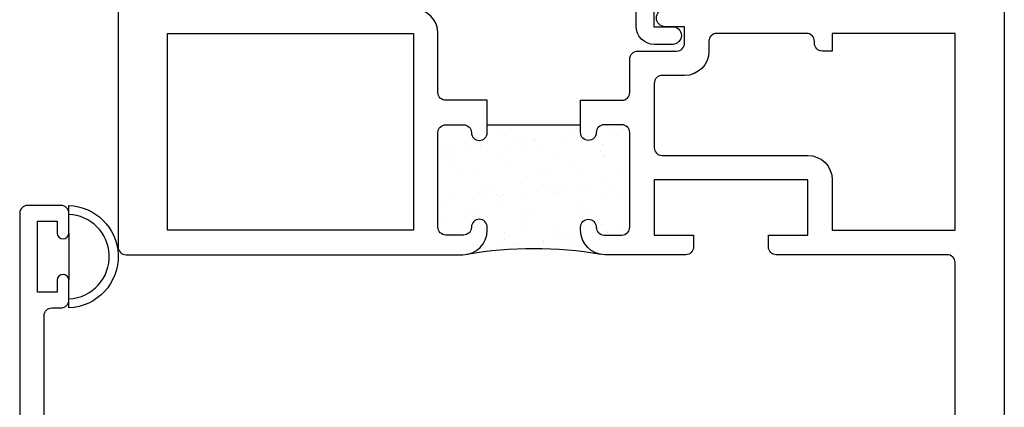
# Model space of a CAD drawing. Units: inches. Extents: x 0.4 to 8, y 0.3 to 10.7.
# Drawn here: x 3 to 5.5, y 6.1 to 7 of the extents above; entities that cross this region are included whole.
import ezdxf

# ---------------------------------------------------------------- set-up
doc = ezdxf.new("R2010")
doc.units = ezdxf.units.IN
doc.header["$MEASUREMENT"] = 0
doc.layers.add('OBJ', color=7, linetype='Continuous')
doc.layers.add('POLY', color=7, linetype='Continuous')

# ---------------------------------------------------------------- blocks, each defined once
blk = doc.blocks.new('block 143')
at = {"color": 242, "lineweight": 25, "true_color": 0xcc0033}
blk.add_lwpolyline([(4.1232, 6.493), (4.1232, 6.493)], dxfattribs=at)
blk = doc.blocks.new('block 144')
at = {"color": 242, "lineweight": 25, "true_color": 0xcc0033}
blk.add_lwpolyline([(4.1907, 6.5448), (4.1907, 6.5448)], dxfattribs=at)
blk = doc.blocks.new('block 145')
at = {"color": 242, "lineweight": 25, "true_color": 0xcc0033}
blk.add_lwpolyline([(4.2551, 6.5942), (4.2551, 6.5942)], dxfattribs=at)
blk = doc.blocks.new('block 146')
at = {"color": 242, "lineweight": 25, "true_color": 0xcc0033}
blk.add_lwpolyline([(4.3154, 6.6405), (4.3154, 6.6405)], dxfattribs=at)
blk = doc.blocks.new('block 147')
at = {"color": 242, "lineweight": 25, "true_color": 0xcc0033}
blk.add_lwpolyline([(4.3829, 6.6923), (4.3829, 6.6923)], dxfattribs=at)
blk = doc.blocks.new('block 148')
at = {"color": 242, "lineweight": 25, "true_color": 0xcc0033}
blk.add_lwpolyline([(4.4473, 6.7417), (4.4473, 6.7417)], dxfattribs=at)
blk = doc.blocks.new('block 149')
at = {"color": 242, "lineweight": 25, "true_color": 0xcc0033}
blk.add_lwpolyline([(4.1201, 6.5894), (4.1201, 6.5894)], dxfattribs=at)
blk = doc.blocks.new('block 150')
at = {"color": 242, "lineweight": 25, "true_color": 0xcc0033}
blk.add_lwpolyline([(4.1875, 6.6411), (4.1875, 6.6411)], dxfattribs=at)
blk = doc.blocks.new('block 151')
at = {"color": 242, "lineweight": 25, "true_color": 0xcc0033}
blk.add_lwpolyline([(4.252, 6.6906), (4.252, 6.6906)], dxfattribs=at)
blk = doc.blocks.new('block 152')
at = {"color": 242, "lineweight": 25, "true_color": 0xcc0033}
blk.add_lwpolyline([(4.3123, 6.7369), (4.3123, 6.7369)], dxfattribs=at)
blk = doc.blocks.new('block 153')
at = {"color": 242, "lineweight": 25, "true_color": 0xcc0033}
blk.add_lwpolyline([(4.1169, 6.6857), (4.1169, 6.6857)], dxfattribs=at)
blk = doc.blocks.new('block 154')
at = {"color": 242, "lineweight": 25, "true_color": 0xcc0033}
blk.add_lwpolyline([(4.1938, 6.4484), (4.1938, 6.4484)], dxfattribs=at)
blk = doc.blocks.new('block 155')
at = {"color": 242, "lineweight": 25, "true_color": 0xcc0033}
blk.add_lwpolyline([(4.2583, 6.4979), (4.2583, 6.4979)], dxfattribs=at)
blk = doc.blocks.new('block 156')
at = {"color": 242, "lineweight": 25, "true_color": 0xcc0033}
blk.add_lwpolyline([(4.3186, 6.5442), (4.3186, 6.5442)], dxfattribs=at)
blk = doc.blocks.new('block 157')
at = {"color": 242, "lineweight": 25, "true_color": 0xcc0033}
blk.add_lwpolyline([(4.386, 6.5959), (4.386, 6.5959)], dxfattribs=at)
blk = doc.blocks.new('block 158')
at = {"color": 242, "lineweight": 25, "true_color": 0xcc0033}
blk.add_lwpolyline([(4.4505, 6.6454), (4.4505, 6.6454)], dxfattribs=at)
blk = doc.blocks.new('block 159')
at = {"color": 242, "lineweight": 25, "true_color": 0xcc0033}
blk.add_lwpolyline([(4.5108, 6.6916), (4.5108, 6.6916)], dxfattribs=at)
blk = doc.blocks.new('block 160')
at = {"color": 242, "lineweight": 25, "true_color": 0xcc0033}
blk.add_lwpolyline([(4.3892, 6.4996), (4.3892, 6.4996)], dxfattribs=at)
blk = doc.blocks.new('block 161')
at = {"color": 242, "lineweight": 25, "true_color": 0xcc0033}
blk.add_lwpolyline([(4.4536, 6.549), (4.4536, 6.549)], dxfattribs=at)
blk = doc.blocks.new('block 162')
at = {"color": 242, "lineweight": 25, "true_color": 0xcc0033}
blk.add_lwpolyline([(4.5139, 6.5953), (4.5139, 6.5953)], dxfattribs=at)
blk = doc.blocks.new('block 163')
at = {"color": 242, "lineweight": 25, "true_color": 0xcc0033}
blk.add_lwpolyline([(4.4568, 6.4527), (4.4568, 6.4527)], dxfattribs=at)
blk = doc.blocks.new('block 164')
at = {"color": 242, "lineweight": 25, "true_color": 0xcc0033}
blk.add_lwpolyline([(4.5171, 6.499), (4.5171, 6.499)], dxfattribs=at)
blk = doc.blocks.new('block 165')
at = {"color": 242, "lineweight": 25, "true_color": 0xcc0033}
blk.add_lwpolyline([(4.1096, 6.5718), (4.1096, 6.5718)], dxfattribs=at)
blk = doc.blocks.new('block 166')
at = {"color": 242, "lineweight": 25, "true_color": 0xcc0033}
blk.add_lwpolyline([(4.1775, 6.5807), (4.1775, 6.5807)], dxfattribs=at)
blk = doc.blocks.new('block 167')
at = {"color": 242, "lineweight": 25, "true_color": 0xcc0033}
blk.add_lwpolyline([(4.2035, 6.5841), (4.2035, 6.5841)], dxfattribs=at)
blk = doc.blocks.new('block 168')
at = {"color": 242, "lineweight": 25, "true_color": 0xcc0033}
blk.add_lwpolyline([(4.2442, 6.5895), (4.2442, 6.5895)], dxfattribs=at)
blk = doc.blocks.new('block 169')
at = {"color": 242, "lineweight": 25, "true_color": 0xcc0033}
blk.add_lwpolyline([(4.3121, 6.5984), (4.3121, 6.5984)], dxfattribs=at)
blk = doc.blocks.new('block 170')
at = {"color": 242, "lineweight": 25, "true_color": 0xcc0033}
blk.add_lwpolyline([(4.3381, 6.6019), (4.3381, 6.6019)], dxfattribs=at)
blk = doc.blocks.new('block 171')
at = {"color": 242, "lineweight": 25, "true_color": 0xcc0033}
blk.add_lwpolyline([(4.3788, 6.6072), (4.3788, 6.6072)], dxfattribs=at)
blk = doc.blocks.new('block 172')
at = {"color": 242, "lineweight": 25, "true_color": 0xcc0033}
blk.add_lwpolyline([(4.4467, 6.6162), (4.4467, 6.6162)], dxfattribs=at)
blk = doc.blocks.new('block 173')
at = {"color": 242, "lineweight": 25, "true_color": 0xcc0033}
blk.add_lwpolyline([(4.4727, 6.6196), (4.4727, 6.6196)], dxfattribs=at)
blk = doc.blocks.new('block 174')
at = {"color": 242, "lineweight": 25, "true_color": 0xcc0033}
blk.add_lwpolyline([(4.5134, 6.6249), (4.5134, 6.6249)], dxfattribs=at)
blk = doc.blocks.new('block 175')
at = {"color": 242, "lineweight": 25, "true_color": 0xcc0033}
blk.add_lwpolyline([(4.1314, 6.7041), (4.1314, 6.7041)], dxfattribs=at)
blk = doc.blocks.new('block 176')
at = {"color": 242, "lineweight": 25, "true_color": 0xcc0033}
blk.add_lwpolyline([(4.1574, 6.7075), (4.1574, 6.7075)], dxfattribs=at)
blk = doc.blocks.new('block 177')
at = {"color": 242, "lineweight": 25, "true_color": 0xcc0033}
blk.add_lwpolyline([(4.1981, 6.7129), (4.1981, 6.7129)], dxfattribs=at)
blk = doc.blocks.new('block 178')
at = {"color": 242, "lineweight": 25, "true_color": 0xcc0033}
blk.add_lwpolyline([(4.266, 6.7218), (4.266, 6.7218)], dxfattribs=at)
blk = doc.blocks.new('block 179')
at = {"color": 242, "lineweight": 25, "true_color": 0xcc0033}
blk.add_lwpolyline([(4.292, 6.7252), (4.292, 6.7252)], dxfattribs=at)
blk = doc.blocks.new('block 180')
at = {"color": 242, "lineweight": 25, "true_color": 0xcc0033}
blk.add_lwpolyline([(4.3327, 6.7306), (4.3327, 6.7306)], dxfattribs=at)
blk = doc.blocks.new('block 181')
at = {"color": 242, "lineweight": 25, "true_color": 0xcc0033}
blk.add_lwpolyline([(4.4006, 6.7395), (4.4006, 6.7395)], dxfattribs=at)
blk = doc.blocks.new('block 182')
at = {"color": 242, "lineweight": 25, "true_color": 0xcc0033}
blk.add_lwpolyline([(4.4266, 6.743), (4.4266, 6.743)], dxfattribs=at)
blk = doc.blocks.new('block 183')
at = {"color": 242, "lineweight": 25, "true_color": 0xcc0033}
blk.add_lwpolyline([(4.5352, 6.7573), (4.5352, 6.7573)], dxfattribs=at)
blk = doc.blocks.new('block 184')
at = {"color": 242, "lineweight": 25, "true_color": 0xcc0033}
blk.add_lwpolyline([(4.5612, 6.7607), (4.5612, 6.7607)], dxfattribs=at)
blk = doc.blocks.new('block 185')
at = {"color": 242, "lineweight": 25, "true_color": 0xcc0033}
blk.add_lwpolyline([(4.2236, 6.4573), (4.2236, 6.4573)], dxfattribs=at)
blk = doc.blocks.new('block 186')
at = {"color": 242, "lineweight": 25, "true_color": 0xcc0033}
blk.add_lwpolyline([(4.2496, 6.4608), (4.2496, 6.4608)], dxfattribs=at)
blk = doc.blocks.new('block 187')
at = {"color": 242, "lineweight": 25, "true_color": 0xcc0033}
blk.add_lwpolyline([(4.2903, 6.4661), (4.2903, 6.4661)], dxfattribs=at)
blk = doc.blocks.new('block 188')
at = {"color": 242, "lineweight": 25, "true_color": 0xcc0033}
blk.add_lwpolyline([(4.3582, 6.475), (4.3582, 6.475)], dxfattribs=at)
blk = doc.blocks.new('block 189')
at = {"color": 242, "lineweight": 25, "true_color": 0xcc0033}
blk.add_lwpolyline([(4.3842, 6.4785), (4.3842, 6.4785)], dxfattribs=at)
blk = doc.blocks.new('block 190')
at = {"color": 242, "lineweight": 25, "true_color": 0xcc0033}
blk.add_lwpolyline([(4.4249, 6.4838), (4.4249, 6.4838)], dxfattribs=at)
blk = doc.blocks.new('block 191')
at = {"color": 242, "lineweight": 25, "true_color": 0xcc0033}
blk.add_lwpolyline([(4.5188, 6.4962), (4.5188, 6.4962)], dxfattribs=at)
blk = doc.blocks.new('block 192')
at = {"color": 242, "lineweight": 25, "true_color": 0xcc0033}
blk.add_lwpolyline([(4.5595, 6.5015), (4.5595, 6.5015)], dxfattribs=at)
blk = doc.blocks.new('block 193')
at = {"color": 242, "lineweight": 25, "true_color": 0xcc0033}
blk.add_lwpolyline([(4.1192, 6.6704), (4.1192, 6.6704)], dxfattribs=at)
blk = doc.blocks.new('block 194')
at = {"color": 242, "lineweight": 25, "true_color": 0xcc0033}
blk.add_lwpolyline([(4.2183, 6.6073), (4.2183, 6.6073)], dxfattribs=at)
blk = doc.blocks.new('block 195')
at = {"color": 242, "lineweight": 25, "true_color": 0xcc0033}
blk.add_lwpolyline([(4.2394, 6.5939), (4.2394, 6.5939)], dxfattribs=at)
blk = doc.blocks.new('block 196')
at = {"color": 242, "lineweight": 25, "true_color": 0xcc0033}
blk.add_lwpolyline([(4.3153, 6.5455), (4.3153, 6.5455)], dxfattribs=at)
blk = doc.blocks.new('block 197')
at = {"color": 242, "lineweight": 25, "true_color": 0xcc0033}
blk.add_lwpolyline([(4.4144, 6.4824), (4.4144, 6.4824)], dxfattribs=at)
blk = doc.blocks.new('block 198')
at = {"color": 242, "lineweight": 25, "true_color": 0xcc0033}
blk.add_lwpolyline([(4.4354, 6.469), (4.4354, 6.469)], dxfattribs=at)
blk = doc.blocks.new('block 199')
at = {"color": 242, "lineweight": 25, "true_color": 0xcc0033}
blk.add_lwpolyline([(4.1779, 6.7325), (4.1779, 6.7325)], dxfattribs=at)
blk = doc.blocks.new('block 200')
at = {"color": 242, "lineweight": 25, "true_color": 0xcc0033}
blk.add_lwpolyline([(4.199, 6.7191), (4.199, 6.7191)], dxfattribs=at)
blk = doc.blocks.new('block 201')
at = {"color": 242, "lineweight": 25, "true_color": 0xcc0033}
blk.add_lwpolyline([(4.2749, 6.6707), (4.2749, 6.6707)], dxfattribs=at)
blk = doc.blocks.new('block 202')
at = {"color": 242, "lineweight": 25, "true_color": 0xcc0033}
blk.add_lwpolyline([(4.374, 6.6076), (4.374, 6.6076)], dxfattribs=at)
blk = doc.blocks.new('block 203')
at = {"color": 242, "lineweight": 25, "true_color": 0xcc0033}
blk.add_lwpolyline([(4.3951, 6.5942), (4.3951, 6.5942)], dxfattribs=at)
blk = doc.blocks.new('block 204')
at = {"color": 242, "lineweight": 25, "true_color": 0xcc0033}
blk.add_lwpolyline([(4.471, 6.5458), (4.471, 6.5458)], dxfattribs=at)
blk = doc.blocks.new('block 205')
at = {"color": 242, "lineweight": 25, "true_color": 0xcc0033}
blk.add_lwpolyline([(4.3336, 6.7328), (4.3336, 6.7328)], dxfattribs=at)
blk = doc.blocks.new('block 206')
at = {"color": 242, "lineweight": 25, "true_color": 0xcc0033}
blk.add_lwpolyline([(4.3547, 6.7194), (4.3547, 6.7194)], dxfattribs=at)
blk = doc.blocks.new('block 207')
at = {"color": 242, "lineweight": 25, "true_color": 0xcc0033}
blk.add_lwpolyline([(4.4306, 6.671), (4.4306, 6.671)], dxfattribs=at)
blk = doc.blocks.new('block 208')
at = {"color": 242, "lineweight": 25, "true_color": 0xcc0033}
blk.add_lwpolyline([(4.5297, 6.6079), (4.5297, 6.6079)], dxfattribs=at)
blk = doc.blocks.new('block 209')
at = {"color": 242, "lineweight": 25, "true_color": 0xcc0033}
blk.add_lwpolyline([(4.5508, 6.5944), (4.5508, 6.5944)], dxfattribs=at)
blk = doc.blocks.new('block 210')
at = {"color": 242, "lineweight": 25, "true_color": 0xcc0033}
blk.add_lwpolyline([(4.4893, 6.7331), (4.4893, 6.7331)], dxfattribs=at)
blk = doc.blocks.new('block 211')
at = {"color": 242, "lineweight": 25, "true_color": 0xcc0033}
blk.add_lwpolyline([(4.5104, 6.7197), (4.5104, 6.7197)], dxfattribs=at)
blk = doc.blocks.new('block 212')
at = {"color": 242, "lineweight": 25, "true_color": 0xcc0033}
blk.add_lwpolyline([(4.1595, 6.5452), (4.1595, 6.5452)], dxfattribs=at)
blk = doc.blocks.new('block 213')
at = {"color": 242, "lineweight": 25, "true_color": 0xcc0033}
blk.add_lwpolyline([(4.2586, 6.4821), (4.2586, 6.4821)], dxfattribs=at)
blk = doc.blocks.new('block 214')
at = {"color": 242, "lineweight": 25, "true_color": 0xcc0033}
blk.add_lwpolyline([(4.2797, 6.4687), (4.2797, 6.4687)], dxfattribs=at)
blk = doc.blocks.new('block 215')
at = {"color": 242, "lineweight": 25, "true_color": 0xcc0033}
blk.add_lwpolyline([(4.0986, 6.7087), (4.0986, 6.7087)], dxfattribs=at)
blk = doc.blocks.new('block 216')
at = {"color": 242, "lineweight": 25, "true_color": 0xcc0033}
blk.add_lwpolyline([(4.1078, 6.7002), (4.1078, 6.7002)], dxfattribs=at)
blk = doc.blocks.new('block 217')
at = {"color": 242, "lineweight": 25, "true_color": 0xcc0033}
blk.add_lwpolyline([(4.1513, 6.6604), (4.1513, 6.6604)], dxfattribs=at)
blk = doc.blocks.new('block 218')
at = {"color": 242, "lineweight": 25, "true_color": 0xcc0033}
blk.add_lwpolyline([(4.201, 6.6148), (4.201, 6.6148)], dxfattribs=at)
blk = doc.blocks.new('block 219')
at = {"color": 242, "lineweight": 25, "true_color": 0xcc0033}
blk.add_lwpolyline([(4.2103, 6.6063), (4.2103, 6.6063)], dxfattribs=at)
blk = doc.blocks.new('block 220')
at = {"color": 242, "lineweight": 25, "true_color": 0xcc0033}
blk.add_lwpolyline([(4.2538, 6.5665), (4.2538, 6.5665)], dxfattribs=at)
blk = doc.blocks.new('block 221')
at = {"color": 242, "lineweight": 25, "true_color": 0xcc0033}
blk.add_lwpolyline([(4.3035, 6.5209), (4.3035, 6.5209)], dxfattribs=at)
blk = doc.blocks.new('block 222')
at = {"color": 242, "lineweight": 25, "true_color": 0xcc0033}
blk.add_lwpolyline([(4.3127, 6.5124), (4.3127, 6.5124)], dxfattribs=at)
blk = doc.blocks.new('block 223')
at = {"color": 242, "lineweight": 25, "true_color": 0xcc0033}
blk.add_lwpolyline([(4.3562, 6.4726), (4.3562, 6.4726)], dxfattribs=at)
blk = doc.blocks.new('block 224')
at = {"color": 242, "lineweight": 25, "true_color": 0xcc0033}
blk.add_lwpolyline([(4.2489, 6.7526), (4.2489, 6.7526)], dxfattribs=at)
blk = doc.blocks.new('block 225')
at = {"color": 242, "lineweight": 25, "true_color": 0xcc0033}
blk.add_lwpolyline([(4.2581, 6.7441), (4.2581, 6.7441)], dxfattribs=at)
blk = doc.blocks.new('block 226')
at = {"color": 242, "lineweight": 25, "true_color": 0xcc0033}
blk.add_lwpolyline([(4.3016, 6.7043), (4.3016, 6.7043)], dxfattribs=at)
blk = doc.blocks.new('block 227')
at = {"color": 242, "lineweight": 25, "true_color": 0xcc0033}
blk.add_lwpolyline([(4.3513, 6.6586), (4.3513, 6.6586)], dxfattribs=at)
blk = doc.blocks.new('block 228')
at = {"color": 242, "lineweight": 25, "true_color": 0xcc0033}
blk.add_lwpolyline([(4.3606, 6.6502), (4.3606, 6.6502)], dxfattribs=at)
blk = doc.blocks.new('block 229')
at = {"color": 242, "lineweight": 25, "true_color": 0xcc0033}
blk.add_lwpolyline([(4.4041, 6.6103), (4.4041, 6.6103)], dxfattribs=at)
blk = doc.blocks.new('block 230')
at = {"color": 242, "lineweight": 25, "true_color": 0xcc0033}
blk.add_lwpolyline([(4.4538, 6.5647), (4.4538, 6.5647)], dxfattribs=at)
blk = doc.blocks.new('block 231')
at = {"color": 242, "lineweight": 25, "true_color": 0xcc0033}
blk.add_lwpolyline([(4.463, 6.5563), (4.463, 6.5563)], dxfattribs=at)
blk = doc.blocks.new('block 232')
at = {"color": 242, "lineweight": 25, "true_color": 0xcc0033}
blk.add_lwpolyline([(4.5065, 6.5164), (4.5065, 6.5164)], dxfattribs=at)
blk = doc.blocks.new('block 233')
at = {"color": 242, "lineweight": 25, "true_color": 0xcc0033}
blk.add_lwpolyline([(4.5017, 6.7025), (4.5017, 6.7025)], dxfattribs=at)
blk = doc.blocks.new('block 234')
at = {"color": 242, "lineweight": 25, "true_color": 0xcc0033}
blk.add_lwpolyline([(4.5109, 6.6941), (4.5109, 6.6941)], dxfattribs=at)
blk = doc.blocks.new('block 235')
at = {"color": 242, "lineweight": 25, "true_color": 0xcc0033}
blk.add_lwpolyline([(4.5544, 6.6542), (4.5544, 6.6542)], dxfattribs=at)
blk = doc.blocks.new('block 236')
at = {"color": 242, "lineweight": 25, "true_color": 0xcc0033}
blk.add_lwpolyline([(4.1034, 6.5226), (4.1034, 6.5226)], dxfattribs=at)
blk = doc.blocks.new('block 429')
at = {"layer": 'POLY', "color": 242, "lineweight": 25, "true_color": 0xcc0033}
blk.add_open_spline([(4.5028, 6.4419), (4.39, 6.4607), (4.275, 6.4607), (4.1622, 6.4419)], degree=3, dxfattribs=at)
blk = doc.blocks.new('block 430')
at = {"layer": 'POLY', "color": 242, "lineweight": 25, "true_color": 0xcc0033}
blk.add_lwpolyline([(4.214, 6.771), (4.451, 6.771)], dxfattribs=at)
blk = doc.blocks.new('block 433')
at = {"layer": 'POLY', "color": 242, "lineweight": 25, "true_color": 0xcc0033}
blk.add_lwpolyline([(3.152, 6.496), (3.152, 6.376)], dxfattribs=at)
blk = doc.blocks.new('block 434')
at = {"layer": 'POLY', "color": 242, "lineweight": 25, "true_color": 0xcc0033}
blk.add_open_spline([(3.152, 6.306), (3.2238, 6.3088), (3.2797, 6.3693), (3.2769, 6.4411), (3.2742, 6.509), (3.2198, 6.5634), (3.152, 6.566), (3.152, 6.566), (3.152, 6.5433), (3.152, 6.5433), (3.2073, 6.5407), (3.2516, 6.4964), (3.2542, 6.4411), (3.257, 6.3818), (3.2113, 6.3315), (3.152, 6.3287), (3.152, 6.3287), (3.152, 6.306), (3.152, 6.306)], degree=3, knots=[0, 0, 0, 0, 1, 1, 1, 2, 2, 2, 3, 3, 3, 4, 4, 4, 5, 5, 5, 6, 6, 6, 6], dxfattribs=at)
blk = doc.blocks.new('block 564')
at = {"layer": 'OBJ', "color": 4, "lineweight": 25, "true_color": 0x00ffff}
blk.add_open_spline([(4.6474, 7.146), (4.6474, 7.146), (4.7301, 7.549), (4.7301, 7.549), (4.732, 7.5583), (4.7402, 7.565), (4.7497, 7.565), (4.7497, 7.565), (4.815, 7.565), (4.815, 7.565), (4.8203, 7.565), (4.8253, 7.5671), (4.8291, 7.5709), (4.8291, 7.5709), (4.9091, 7.6509), (4.9091, 7.6509), (4.9129, 7.6547), (4.915, 7.6598), (4.915, 7.6651), (4.915, 7.6651), (4.915, 7.75), (4.915, 7.75), (4.915, 7.7611), (4.924, 7.77), (4.935, 7.77), (4.935, 7.77), (5.462, 7.77), (5.462, 7.77), (5.473, 7.77), (5.482, 7.7611), (5.482, 7.75), (5.482, 7.75), (5.482, 7.192), (5.482, 7.192), (5.482, 7.181), (5.473, 7.172), (5.462, 7.172), (5.462, 7.172), (5.4597, 7.172), (5.4597, 7.172), (5.4348, 7.172), (5.4147, 7.1519), (5.4147, 7.127), (5.4147, 7.1231), (5.4152, 7.1192), (5.4162, 7.1154), (5.4162, 7.1154), (5.4264, 7.077), (5.4264, 7.077), (5.4264, 7.077), (5.473, 7.077), (5.473, 7.077), (5.473, 7.077), (5.465, 7.107), (5.465, 7.107), (5.465, 7.107), (5.465, 7.127), (5.465, 7.127), (5.465, 7.127), (5.527, 7.127), (5.527, 7.127), (5.527, 7.127), (5.527, 7.815), (5.527, 7.815), (5.527, 7.815), (4.916, 7.815), (4.916, 7.815), (4.8906, 7.815), (4.87, 7.7944), (4.87, 7.769), (4.87, 7.769), (4.87, 7.6837), (4.87, 7.6837), (4.87, 7.6784), (4.8679, 7.6733), (4.8641, 7.6696), (4.8641, 7.6696), (4.8105, 7.6159), (4.8105, 7.6159), (4.8067, 7.6121), (4.8016, 7.61), (4.7963, 7.61), (4.7963, 7.61), (4.7671, 7.61), (4.7671, 7.61), (4.7658, 7.61), (4.7644, 7.6102), (4.7631, 7.6104), (4.7523, 7.6126), (4.7453, 7.6232), (4.7475, 7.634), (4.7475, 7.634), (4.7641, 7.715), (4.7641, 7.715), (4.7641, 7.715), (4.795, 7.715), (4.795, 7.715), (4.795, 7.715), (4.795, 7.729), (4.795, 7.729), (4.795, 7.7544), (4.7744, 7.775), (4.749, 7.775), (4.749, 7.775), (4.7162, 7.775), (4.7162, 7.775), (4.6939, 7.775), (4.6748, 7.759), (4.6709, 7.737), (4.6709, 7.737), (4.66, 7.675), (4.66, 7.675), (4.66, 7.675), (4.71, 7.675), (4.71, 7.675), (4.71, 7.675), (4.5924, 7.102), (4.5924, 7.102), (4.5921, 7.1007), (4.592, 7.0993), (4.592, 7.098), (4.592, 7.098), (4.592, 7.021), (4.592, 7.021), (4.592, 6.9956), (4.6126, 6.975), (4.638, 6.975), (4.638, 6.975), (4.685, 6.975), (4.685, 6.975), (4.6974, 6.9753), (4.7073, 6.9856), (4.707, 6.998), (4.7067, 7.0101), (4.697, 7.0197), (4.685, 7.02), (4.685, 7.02), (4.637, 7.02), (4.637, 7.02), (4.637, 7.02), (4.637, 7.077), (4.637, 7.077), (4.637, 7.077), (4.803, 7.077), (4.803, 7.077), (4.8154, 7.0773), (4.8253, 7.0876), (4.825, 7.1), (4.8247, 7.1121), (4.815, 7.1217), (4.803, 7.122), (4.803, 7.122), (4.667, 7.122), (4.667, 7.122), (4.6656, 7.122), (4.6643, 7.1222), (4.663, 7.1224), (4.6521, 7.1246), (4.6452, 7.1352), (4.6474, 7.146)], degree=3, knots=[0, 0, 0, 0, 1, 1, 1, 2, 2, 2, 3, 3, 3, 4, 4, 4, 5, 5, 5, 6, 6, 6, 7, 7, 7, 8, 8, 8, 9, 9, 9, 10, 10, 10, 11, 11, 11, 12, 12, 12, 13, 13, 13, 14, 14, 14, 15, 15, 15, 16, 16, 16, 17, 17, 17, 18, 18, 18, 19, 19, 19, 20, 20, 20, 21, 21, 21, 22, 22, 22, 23, 23, 23, 24, 24, 24, 25, 25, 25, 26, 26, 26, 27, 27, 27, 28, 28, 28, 29, 29, 29, 30, 30, 30, 31, 31, 31, 32, 32, 32, 33, 33, 33, 34, 34, 34, 35, 35, 35, 36, 36, 36, 37, 37, 37, 38, 38, 38, 39, 39, 39, 40, 40, 40, 41, 41, 41, 42, 42, 42, 43, 43, 43, 44, 44, 44, 45, 45, 45, 46, 46, 46, 47, 47, 47, 48, 48, 48, 49, 49, 49, 50, 50, 50, 51, 51, 51, 52, 52, 52, 53, 53, 53, 53], dxfattribs=at)
blk = doc.blocks.new('block 565')
at = {"layer": 'OBJ', "color": 4, "lineweight": 25, "true_color": 0x00ffff}
blk.add_open_spline([(4.6657, 7.065), (4.6533, 7.0647), (4.6435, 7.0544), (4.6437, 7.042), (4.644, 7.03), (4.6537, 7.0203), (4.6657, 7.02), (4.6657, 7.02), (4.715, 7.02), (4.715, 7.02), (4.715, 7.02), (4.715, 6.978), (4.715, 6.978), (4.715, 6.967), (4.706, 6.958), (4.695, 6.958), (4.695, 6.958), (4.596, 6.958), (4.596, 6.958), (4.585, 6.958), (4.576, 6.9491), (4.576, 6.938), (4.576, 6.938), (4.576, 6.853), (4.576, 6.853), (4.576, 6.842), (4.567, 6.833), (4.556, 6.833), (4.556, 6.833), (4.451, 6.833), (4.451, 6.833), (4.451, 6.833), (4.451, 6.751), (4.451, 6.751), (4.451, 6.74), (4.46, 6.731), (4.471, 6.731), (4.482, 6.731), (4.491, 6.74), (4.491, 6.751), (4.491, 6.7621), (4.5, 6.771), (4.511, 6.771), (4.511, 6.771), (4.556, 6.771), (4.556, 6.771), (4.567, 6.771), (4.576, 6.7621), (4.576, 6.751), (4.576, 6.751), (4.576, 6.511), (4.576, 6.511), (4.576, 6.5), (4.567, 6.491), (4.556, 6.491), (4.556, 6.491), (4.511, 6.491), (4.511, 6.491), (4.5, 6.491), (4.491, 6.5), (4.491, 6.511), (4.491, 6.5221), (4.482, 6.531), (4.471, 6.531), (4.46, 6.531), (4.451, 6.5221), (4.451, 6.511), (4.451, 6.511), (4.451, 6.503), (4.451, 6.503), (4.451, 6.4688), (4.4788, 6.441), (4.513, 6.441), (4.513, 6.441), (4.718, 6.441), (4.718, 6.441), (4.729, 6.441), (4.738, 6.45), (4.738, 6.461), (4.738, 6.461), (4.738, 6.491), (4.738, 6.491), (4.738, 6.491), (4.638, 6.491), (4.638, 6.491), (4.638, 6.491), (4.638, 6.631), (4.638, 6.631), (4.638, 6.631), (5.028, 6.631), (5.028, 6.631), (5.028, 6.631), (5.028, 6.491), (5.028, 6.491), (5.028, 6.491), (4.928, 6.491), (4.928, 6.491), (4.928, 6.491), (4.928, 6.461), (4.928, 6.461), (4.928, 6.45), (4.937, 6.441), (4.948, 6.441), (4.948, 6.441), (5.382, 6.441), (5.382, 6.441), (5.393, 6.441), (5.402, 6.4321), (5.402, 6.421), (5.402, 6.421), (5.402, 5.88), (5.402, 5.88), (5.402, 5.8717), (5.4087, 5.865), (5.417, 5.865), (5.4253, 5.865), (5.432, 5.8717), (5.432, 5.88), (5.432, 5.88), (5.432, 5.91), (5.432, 5.91), (5.432, 5.91), (5.482, 5.91), (5.482, 5.91), (5.482, 5.91), (5.482, 5.73), (5.482, 5.73), (5.482, 5.73), (5.432, 5.73), (5.432, 5.73), (5.432, 5.73), (5.432, 5.76), (5.432, 5.76), (5.432, 5.7683), (5.4253, 5.775), (5.417, 5.775), (5.4087, 5.775), (5.402, 5.7683), (5.402, 5.76), (5.402, 5.76), (5.402, 5.71), (5.402, 5.71), (5.402, 5.699), (5.411, 5.69), (5.422, 5.69), (5.422, 5.69), (5.507, 5.69), (5.507, 5.69), (5.518, 5.69), (5.527, 5.699), (5.527, 5.71), (5.527, 5.71), (5.527, 7.127), (5.527, 7.127), (5.527, 7.127), (5.465, 7.127), (5.465, 7.127), (5.465, 7.127), (5.4816, 7.065), (5.4816, 7.065), (5.4816, 7.065), (4.6657, 7.065), (4.6657, 7.065)], degree=3, knots=[0, 0, 0, 0, 1, 1, 1, 2, 2, 2, 3, 3, 3, 4, 4, 4, 5, 5, 5, 6, 6, 6, 7, 7, 7, 8, 8, 8, 9, 9, 9, 10, 10, 10, 11, 11, 11, 12, 12, 12, 13, 13, 13, 14, 14, 14, 15, 15, 15, 16, 16, 16, 17, 17, 17, 18, 18, 18, 19, 19, 19, 20, 20, 20, 21, 21, 21, 22, 22, 22, 23, 23, 23, 24, 24, 24, 25, 25, 25, 26, 26, 26, 27, 27, 27, 28, 28, 28, 29, 29, 29, 30, 30, 30, 31, 31, 31, 32, 32, 32, 33, 33, 33, 34, 34, 34, 35, 35, 35, 36, 36, 36, 37, 37, 37, 38, 38, 38, 39, 39, 39, 40, 40, 40, 41, 41, 41, 42, 42, 42, 43, 43, 43, 44, 44, 44, 45, 45, 45, 46, 46, 46, 47, 47, 47, 48, 48, 48, 49, 49, 49, 50, 50, 50, 51, 51, 51, 52, 52, 52, 53, 53, 53, 54, 54, 54, 54], dxfattribs=at)
blk = doc.blocks.new('block 566')
at = {"layer": 'OBJ', "color": 4, "lineweight": 25, "true_color": 0x00ffff}
blk.add_lwpolyline([(4.451, 6.751), (4.451, 6.751)], dxfattribs=at)
blk = doc.blocks.new('block 567')
at = {"layer": 'OBJ', "color": 4, "lineweight": 25, "true_color": 0x00ffff}
blk.add_lwpolyline([(3.402, 7.003), (4.027, 7.003), (4.027, 6.503), (3.402, 6.503), (3.402, 7.003)], dxfattribs=at)
blk = doc.blocks.new('block 568')
at = {"layer": 'OBJ', "color": 4, "lineweight": 25, "true_color": 0x00ffff}
blk.add_open_spline([(4.152, 6.441), (4.152, 6.441), (3.297, 6.441), (3.297, 6.441), (3.286, 6.441), (3.277, 6.45), (3.277, 6.461), (3.277, 6.461), (3.277, 7.795), (3.277, 7.795), (3.277, 7.8061), (3.286, 7.815), (3.297, 7.815), (3.297, 7.815), (3.382, 7.815), (3.382, 7.815), (3.393, 7.815), (3.402, 7.8061), (3.402, 7.795), (3.402, 7.795), (3.402, 7.065), (3.402, 7.065), (3.402, 7.065), (4.027, 7.065), (4.027, 7.065), (4.0612, 7.065), (4.089, 7.0373), (4.089, 7.003), (4.089, 7.003), (4.089, 6.853), (4.089, 6.853), (4.089, 6.842), (4.098, 6.833), (4.109, 6.833), (4.109, 6.833), (4.214, 6.833), (4.214, 6.833), (4.214, 6.833), (4.214, 6.751), (4.214, 6.751), (4.214, 6.74), (4.205, 6.731), (4.194, 6.731), (4.183, 6.731), (4.174, 6.74), (4.174, 6.751), (4.174, 6.7621), (4.165, 6.771), (4.154, 6.771), (4.154, 6.771), (4.109, 6.771), (4.109, 6.771), (4.098, 6.771), (4.089, 6.7621), (4.089, 6.751), (4.089, 6.751), (4.089, 6.511), (4.089, 6.511), (4.089, 6.5), (4.098, 6.491), (4.109, 6.491), (4.109, 6.491), (4.154, 6.491), (4.154, 6.491), (4.165, 6.491), (4.174, 6.5), (4.174, 6.511), (4.174, 6.5221), (4.183, 6.531), (4.194, 6.531), (4.205, 6.531), (4.214, 6.5221), (4.214, 6.511), (4.214, 6.511), (4.214, 6.503), (4.214, 6.503), (4.214, 6.4688), (4.1862, 6.441), (4.152, 6.441)], degree=3, knots=[0, 0, 0, 0, 1, 1, 1, 2, 2, 2, 3, 3, 3, 4, 4, 4, 5, 5, 5, 6, 6, 6, 7, 7, 7, 8, 8, 8, 9, 9, 9, 10, 10, 10, 11, 11, 11, 12, 12, 12, 13, 13, 13, 14, 14, 14, 15, 15, 15, 16, 16, 16, 17, 17, 17, 18, 18, 18, 19, 19, 19, 20, 20, 20, 21, 21, 21, 22, 22, 22, 23, 23, 23, 24, 24, 24, 25, 25, 25, 26, 26, 26, 26], dxfattribs=at)
blk = doc.blocks.new('block 569')
at = {"layer": 'OBJ', "color": 4, "lineweight": 25, "true_color": 0x00ffff}
blk.add_open_spline([(5.09, 6.958), (5.09, 6.958), (5.09, 7.003), (5.09, 7.003), (5.09, 7.003), (5.402, 7.003), (5.402, 7.003), (5.402, 7.003), (5.402, 6.503), (5.402, 6.503), (5.402, 6.503), (5.09, 6.503), (5.09, 6.503), (5.09, 6.503), (5.09, 6.631), (5.09, 6.631), (5.09, 6.6653), (5.0622, 6.693), (5.028, 6.693), (5.028, 6.693), (4.658, 6.693), (4.658, 6.693), (4.647, 6.693), (4.638, 6.702), (4.638, 6.713), (4.638, 6.713), (4.638, 6.876), (4.638, 6.876), (4.638, 6.8871), (4.647, 6.896), (4.658, 6.896), (4.658, 6.896), (4.715, 6.896), (4.715, 6.896), (4.7492, 6.896), (4.777, 6.9238), (4.777, 6.958), (4.777, 6.958), (4.777, 6.983), (4.777, 6.983), (4.777, 6.9941), (4.786, 7.003), (4.797, 7.003), (4.797, 7.003), (5.025, 7.003), (5.025, 7.003), (5.036, 7.003), (5.045, 6.9941), (5.045, 6.983), (5.045, 6.983), (5.045, 6.978), (5.045, 6.978), (5.045, 6.967), (5.054, 6.958), (5.065, 6.958), (5.065, 6.958), (5.09, 6.958), (5.09, 6.958)], degree=3, knots=[0, 0, 0, 0, 1, 1, 1, 2, 2, 2, 3, 3, 3, 4, 4, 4, 5, 5, 5, 6, 6, 6, 7, 7, 7, 8, 8, 8, 9, 9, 9, 10, 10, 10, 11, 11, 11, 12, 12, 12, 13, 13, 13, 14, 14, 14, 15, 15, 15, 16, 16, 16, 17, 17, 17, 18, 18, 18, 19, 19, 19, 19], dxfattribs=at)
blk = doc.blocks.new('block 597')
at = {"layer": 'OBJ', "color": 4, "lineweight": 25, "true_color": 0x00ffff}
blk.add_open_spline([(3.097, 5.5655), (3.097, 5.5655), (3.2222, 5.5655), (3.2222, 5.5655), (3.2393, 5.5976), (3.2689, 5.6212), (3.304, 5.6308), (3.304, 5.6308), (3.304, 5.833), (3.304, 5.833), (3.304, 5.833), (3.895, 5.833), (3.895, 5.833), (3.907, 5.8327), (3.9167, 5.8231), (3.917, 5.811), (3.9173, 5.7986), (3.9074, 5.7883), (3.895, 5.788), (3.895, 5.788), (3.839, 5.788), (3.839, 5.788), (3.839, 5.788), (3.839, 5.719), (3.839, 5.719), (3.839, 5.708), (3.848, 5.699), (3.859, 5.699), (3.859, 5.699), (4.125, 5.699), (4.125, 5.699), (4.125, 5.699), (4.125, 5.617), (4.125, 5.617), (4.125, 5.606), (4.116, 5.597), (4.105, 5.597), (4.094, 5.597), (4.085, 5.606), (4.085, 5.617), (4.085, 5.6281), (4.076, 5.637), (4.065, 5.637), (4.065, 5.637), (4.02, 5.637), (4.02, 5.637), (4.009, 5.637), (4, 5.6281), (4, 5.617), (4, 5.617), (4, 5.377), (4, 5.377), (4, 5.366), (4.009, 5.357), (4.02, 5.357), (4.02, 5.357), (4.065, 5.357), (4.065, 5.357), (4.076, 5.357), (4.085, 5.366), (4.085, 5.377), (4.085, 5.3881), (4.094, 5.397), (4.105, 5.397), (4.116, 5.397), (4.125, 5.3881), (4.125, 5.377), (4.125, 5.377), (4.125, 5.369), (4.125, 5.369), (4.125, 5.3348), (4.0972, 5.307), (4.063, 5.307), (4.063, 5.307), (3.859, 5.307), (3.859, 5.307), (3.848, 5.307), (3.839, 5.2981), (3.839, 5.287), (3.839, 5.287), (3.839, 5.218), (3.839, 5.218), (3.839, 5.218), (3.895, 5.218), (3.895, 5.218), (3.907, 5.2177), (3.9167, 5.2081), (3.917, 5.196), (3.9173, 5.1836), (3.9074, 5.1733), (3.895, 5.173), (3.895, 5.173), (3.304, 5.173), (3.304, 5.173), (3.304, 5.173), (3.304, 5.3752), (3.304, 5.3752), (3.2689, 5.3848), (3.2393, 5.4084), (3.2222, 5.4405), (3.2222, 5.4405), (3.097, 5.4405), (3.097, 5.4405), (3.097, 5.4405), (3.097, 5.173), (3.097, 5.173), (3.097, 5.173), (3.089, 5.173), (3.089, 5.173), (3.089, 5.173), (3.089, 4.72), (3.089, 4.72), (3.089, 4.709), (3.098, 4.7), (3.109, 4.7), (3.109, 4.7), (3.132, 4.7), (3.132, 4.7), (3.143, 4.7), (3.152, 4.6911), (3.152, 4.68), (3.152, 4.68), (3.152, 4.63), (3.152, 4.63), (3.152, 4.6217), (3.1453, 4.615), (3.137, 4.615), (3.1287, 4.615), (3.122, 4.6217), (3.122, 4.63), (3.122, 4.63), (3.122, 4.66), (3.122, 4.66), (3.122, 4.66), (3.072, 4.66), (3.072, 4.66), (3.072, 4.66), (3.072, 4.48), (3.072, 4.48), (3.072, 4.48), (3.122, 4.48), (3.122, 4.48), (3.122, 4.48), (3.122, 4.51), (3.122, 4.51), (3.122, 4.5183), (3.1287, 4.525), (3.137, 4.525), (3.1453, 4.525), (3.152, 4.5183), (3.152, 4.51), (3.152, 4.51), (3.152, 4.46), (3.152, 4.46), (3.152, 4.449), (3.143, 4.44), (3.132, 4.44), (3.132, 4.44), (3.047, 4.44), (3.047, 4.44), (3.036, 4.44), (3.027, 4.449), (3.027, 4.46), (3.027, 4.46), (3.027, 6.546), (3.027, 6.546), (3.027, 6.5571), (3.036, 6.566), (3.047, 6.566), (3.047, 6.566), (3.132, 6.566), (3.132, 6.566), (3.143, 6.566), (3.152, 6.5571), (3.152, 6.546), (3.152, 6.546), (3.152, 6.496), (3.152, 6.496), (3.152, 6.4877), (3.1453, 6.481), (3.137, 6.481), (3.1287, 6.481), (3.122, 6.4877), (3.122, 6.496), (3.122, 6.496), (3.122, 6.526), (3.122, 6.526), (3.122, 6.526), (3.072, 6.526), (3.072, 6.526), (3.072, 6.526), (3.072, 6.346), (3.072, 6.346), (3.072, 6.346), (3.122, 6.346), (3.122, 6.346), (3.122, 6.346), (3.122, 6.376), (3.122, 6.376), (3.122, 6.3843), (3.1287, 6.391), (3.137, 6.391), (3.1453, 6.391), (3.152, 6.3843), (3.152, 6.376), (3.152, 6.376), (3.152, 6.326), (3.152, 6.326), (3.152, 6.315), (3.143, 6.306), (3.132, 6.306), (3.132, 6.306), (3.109, 6.306), (3.109, 6.306), (3.098, 6.306), (3.089, 6.2971), (3.089, 6.286), (3.089, 6.286), (3.089, 5.833), (3.089, 5.833), (3.089, 5.833), (3.097, 5.833), (3.097, 5.833), (3.097, 5.833), (3.097, 5.5655), (3.097, 5.5655)], degree=3, knots=[0, 0, 0, 0, 1, 1, 1, 2, 2, 2, 3, 3, 3, 4, 4, 4, 5, 5, 5, 6, 6, 6, 7, 7, 7, 8, 8, 8, 9, 9, 9, 10, 10, 10, 11, 11, 11, 12, 12, 12, 13, 13, 13, 14, 14, 14, 15, 15, 15, 16, 16, 16, 17, 17, 17, 18, 18, 18, 19, 19, 19, 20, 20, 20, 21, 21, 21, 22, 22, 22, 23, 23, 23, 24, 24, 24, 25, 25, 25, 26, 26, 26, 27, 27, 27, 28, 28, 28, 29, 29, 29, 30, 30, 30, 31, 31, 31, 32, 32, 32, 33, 33, 33, 34, 34, 34, 35, 35, 35, 36, 36, 36, 37, 37, 37, 38, 38, 38, 39, 39, 39, 40, 40, 40, 41, 41, 41, 42, 42, 42, 43, 43, 43, 44, 44, 44, 45, 45, 45, 46, 46, 46, 47, 47, 47, 48, 48, 48, 49, 49, 49, 50, 50, 50, 51, 51, 51, 52, 52, 52, 53, 53, 53, 54, 54, 54, 55, 55, 55, 56, 56, 56, 57, 57, 57, 58, 58, 58, 59, 59, 59, 60, 60, 60, 61, 61, 61, 62, 62, 62, 63, 63, 63, 64, 64, 64, 65, 65, 65, 66, 66, 66, 67, 67, 67, 68, 68, 68, 69, 69, 69, 70, 70, 70, 71, 71, 71, 72, 72, 72, 73, 73, 73, 74, 74, 74, 75, 75, 75, 75], dxfattribs=at)

msp = doc.modelspace()

# ---------------------------------------------------------------- block references
for name in ['block 224', 'block 183', 'block 184', 'block 199', 'block 225', 'block 179', 'block 152', 'block 180', 'block 205', 'block 181', 'block 182', 'block 148', 'block 210', 'block 215', 'block 216', 'block 175', 'block 176', 'block 177', 'block 200', 'block 178', 'block 226', 'block 206', 'block 233', 'block 211', 'block 153', 'block 151', 'block 147', 'block 159', 'block 234', 'block 193', 'block 217', 'block 201', 'block 227', 'block 228', 'block 207', 'block 235', 'block 150', 'block 146', 'block 158', 'block 218', 'block 219', 'block 194', 'block 170', 'block 202', 'block 171', 'block 229', 'block 172', 'block 173', 'block 174', 'block 208', 'block 149', 'block 166', 'block 167', 'block 195', 'block 168', 'block 145', 'block 169', 'block 157', 'block 203', 'block 162', 'block 209', 'block 165', 'block 220', 'block 230', 'block 231', 'block 212', 'block 144', 'block 196', 'block 156', 'block 161', 'block 204', 'block 236', 'block 221', 'block 222', 'block 232', 'block 192', 'block 143', 'block 155', 'block 213', 'block 188', 'block 189', 'block 160', 'block 197', 'block 190', 'block 164', 'block 191', 'block 185', 'block 186', 'block 214', 'block 187', 'block 223', 'block 198', 'block 163', 'block 154']:
    msp.add_blockref(name, (0, 0))
at = {"layer": 'OBJ'}
for name in ['block 568', 'block 564', 'block 565', 'block 567', 'block 569', 'block 566', 'block 597']:
    msp.add_blockref(name, (0, 0), dxfattribs=at)
at = {"layer": 'POLY'}
for name in ['block 430', 'block 434', 'block 433', 'block 429']:
    msp.add_blockref(name, (0, 0), dxfattribs=at)

doc.saveas('drawing.dxf')
